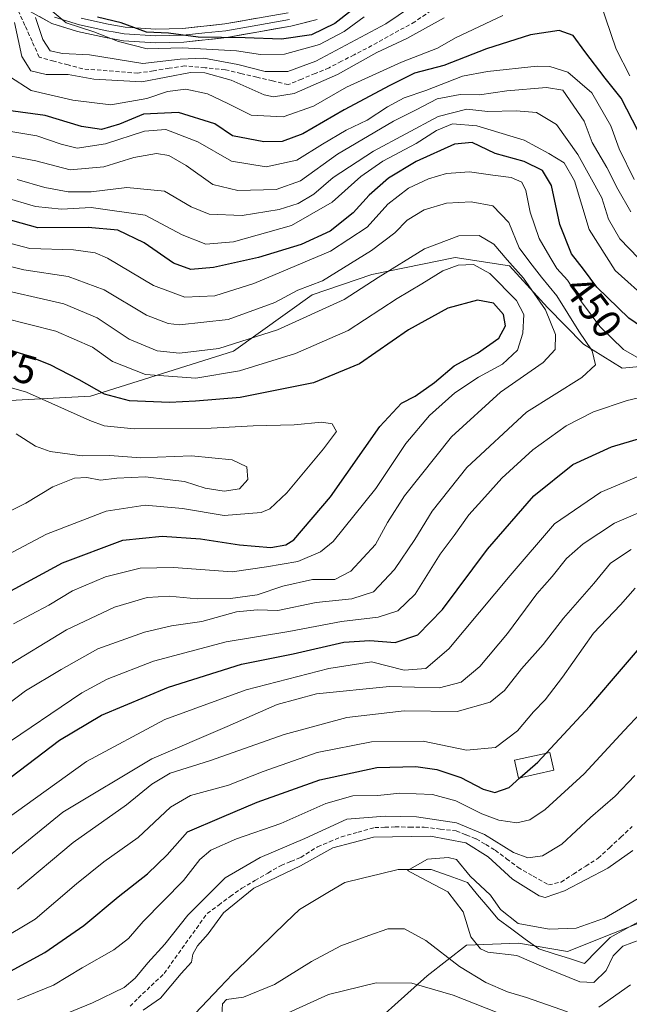
# Model space of a CAD drawing. Units: metres. Extents: x 596561 to 599983, y 4775384 to 4777747.
# Drawn here: x 597202 to 597351, y 4776122 to 4776364 of the extents above; entities that cross this region are included whole.
import ezdxf
from ezdxf.enums import TextEntityAlignment as Align

# ---------------------------------------------------------------- set-up
doc = ezdxf.new("R2010")
doc.units = ezdxf.units.M
doc.header["$MEASUREMENT"] = 0
doc.linetypes.add('TRAZOSX2', pattern=[1.5, 1, -0.5])
for name, color, linetype, lineweight in [('Arbolado forestal CxS', 92, 'Continuous', 0), ('Corriente artificial lineal', 5, 'TRAZOSX2', 13), ('Corriente natural lineal', 142, 'Continuous', 13), ('Curva de nivel maestra', 36, 'Continuous', 30), ('Curva de nivel normal', 36, 'Continuous', 0), ('Edificación', 1, 'Continuous', 13), ('Edificación Cxs', 1, 'Continuous', 13), ('Layer 0', 7, 'Continuous', 0), ('Rótulo de curva de nivel directora', 19, 'Continuous', 0)]:
    doc.layers.add(name, color=color, linetype=linetype, lineweight=lineweight)
doc.styles.add('Arial', font='txt', dxfattribs={"height": 0.2})

# ---------------------------------------------------------------- blocks, each defined once
blk = doc.blocks.new('*U169')
at = {"layer": 'Curva de nivel normal', "color": 36, "linetype": 'Continuous', "lineweight": 0}
for points in [[(597351.78, 4776127.14, 410), (597344.06, 4776121.63, 410)], [(597336.35, 4776120.48, 410), (597326.35, 4776124.03, 410), (597321.68, 4776125.39, 410), (597316.39, 4776127.7, 410), (597309.92, 4776131.63, 410), (597301.66, 4776137.95, 410), (597296.42, 4776140.79, 410), (597292.35, 4776140.83, 410), (597287.73, 4776139.15, 410), (597280.87, 4776136.65, 410), (597273.71, 4776132.83, 410), (597264.59, 4776127.18, 410), (597257, 4776124.06, 410), (597252.9, 4776123.53, 410), (597251.9, 4776122.41, 410), (597251.71, 4776119.87, 410)], [(597232.45, 4776120.93, 410), (597236.72, 4776123.8, 410), (597241.76, 4776129.91, 410), (597244.32, 4776132.63, 410), (597244.66, 4776134.58, 410), (597245.8, 4776136.65, 410), (597248.42, 4776139.62, 410), (597252.17, 4776144.72, 410), (597259.55, 4776150.82, 410), (597270.99, 4776156.29, 410), (597278.9, 4776160.63, 410), (597288.87, 4776163.32, 410), (597302.83, 4776163.51, 410), (597311.48, 4776161.88, 410), (597316.96, 4776158.48, 410), (597322.88, 4776152.98, 410), (597329.41, 4776148.87, 410), (597330.91, 4776148.49, 410), (597335.64, 4776150.12, 410), (597346.24, 4776155.69, 410), (597352.38, 4776159.99, 410)], [(597304.2, 4776370.98, 410), (597291.86, 4776362.55, 410), (597274.72, 4776353.42, 410), (597267.87, 4776350.88, 410), (597262.36, 4776350.9, 410), (597255.68, 4776352.6, 410), (597247.32, 4776354.13, 410), (597241.55, 4776353.87, 410), (597232.35, 4776352.81, 410), (597219.32, 4776354.91, 410), (597212.74, 4776355.26, 410), (597209.7, 4776355.96, 410), (597207.86, 4776358.73, 410), (597206.11, 4776364.09, 410)]]:
    blk.add_polyline3d(points, dxfattribs=at)
blk = doc.blocks.new('*U215')
at = {"layer": 'Curva de nivel normal', "color": 36, "linetype": 'Continuous', "lineweight": 0}
for points in [[(597194.08, 4776337.12, 430), (597206.4, 4776335.1, 430), (597212.39, 4776333.02, 430), (597216.28, 4776332.11, 430), (597223.25, 4776333.13, 430), (597232.8, 4776336.26, 430), (597238.04, 4776336.62, 430), (597245.83, 4776333.67, 430), (597254.08, 4776328.91, 430), (597262.62, 4776327.47, 430), (597270.11, 4776329.12, 430), (597276.36, 4776333.03, 430), (597282.18, 4776336.5, 430), (597287.35, 4776338.91, 430), (597292.32, 4776342.2, 430), (597296.37, 4776344.37, 430), (597301.68, 4776346.23, 430), (597310.68, 4776349.7, 430), (597316.74, 4776350.83, 430), (597328.92, 4776352.19, 430), (597332.06, 4776352.11, 430), (597336.43, 4776350.71, 430), (597342.31, 4776345.64, 430), (597346.97, 4776337.53, 430), (597349, 4776331.88, 430), (597352.72, 4776324.42, 430)], [(597352.9, 4776224.26, 430), (597349.35, 4776220.2, 430), (597342.72, 4776213.28, 430), (597335.17, 4776202.51, 430), (597330.86, 4776196.95, 430), (597328.02, 4776194, 430), (597324.1, 4776189.36, 430), (597318.72, 4776185.22, 430), (597311.6, 4776184.61, 430), (597300.99, 4776186.81, 430), (597288.35, 4776186.63, 430), (597275.06, 4776184, 430), (597261.87, 4776179.35, 430), (597253.36, 4776175.99, 430), (597244.03, 4776173.48, 430), (597239.16, 4776170.59, 430), (597231.22, 4776163.19, 430), (597222.86, 4776157.22, 430), (597216.17, 4776151.82, 430), (597206.06, 4776143.19, 430), (597188.07, 4776132.53, 430)]]:
    blk.add_polyline3d(points, dxfattribs=at)
blk = doc.blocks.new('*U236')
at = {"layer": 'Curva de nivel normal', "color": 36, "linetype": 'Continuous', "lineweight": 0}
blk.add_polyline3d([(597189.33, 4776227.22, 480), (597208.81, 4776237.49, 480), (597223.44, 4776243.17, 480), (597232.93, 4776244.65, 480), (597242.12, 4776243.78, 480), (597252.28, 4776242.07, 480), (597261.36, 4776242.84, 480), (597263.45, 4776243.73, 480), (597267.66, 4776247.65, 480), (597276.6, 4776258.42, 480), (597279.8, 4776262.67, 480), (597278.73, 4776264.57, 480), (597276.21, 4776264.98, 480), (597269.47, 4776264.32, 480), (597259.36, 4776264.07, 480), (597249.12, 4776263.49, 480), (597230.3, 4776263.28, 480), (597222.88, 4776264.08, 480), (597219.37, 4776265.39, 480), (597203.92, 4776272.29, 480), (597191.34, 4776275.88, 480)], dxfattribs=at)
blk = doc.blocks.new('*U240')
at = {"layer": 'Curva de nivel normal', "color": 36, "linetype": 'Continuous', "lineweight": 0}
for points in [[(597324.5, 4776118.23, 415), (597308.35, 4776124.6, 415), (597298.25, 4776127.5, 415), (597289.52, 4776127.59, 415), (597277.82, 4776124.72, 415), (597260.78, 4776116.96, 415)], [(597198.62, 4776113.86, 415), (597220.05, 4776122.7, 415), (597227.83, 4776126.44, 415), (597230.5, 4776128.77, 415), (597233.6, 4776132.51, 415), (597237.81, 4776137.03, 415), (597243.38, 4776144.18, 415), (597252.51, 4776153.3, 415), (597261.15, 4776158.3, 415), (597272.03, 4776162.96, 415), (597282.36, 4776167.68, 415), (597291.7, 4776168.4, 415), (597299.41, 4776168.28, 415), (597309.2, 4776166.81, 415), (597316.02, 4776163.94, 415), (597323.18, 4776159.5, 415), (597326.67, 4776158.22, 415), (597330.28, 4776158.73, 415), (597334.98, 4776161.54, 415), (597342.01, 4776168.08, 415), (597348.02, 4776173.32, 415), (597352.86, 4776178.38, 415)], [(597306.2, 4776364.03, 415), (597297.02, 4776358.91, 415), (597289.68, 4776355.5, 415), (597280.06, 4776350.14, 415), (597269.48, 4776345.51, 415), (597264.36, 4776344.69, 415), (597262.06, 4776345.13, 415), (597254.03, 4776348.76, 415), (597247.58, 4776350.53, 415), (597244.03, 4776350.59, 415), (597232.12, 4776348.34, 415), (597220.39, 4776349, 415), (597214.12, 4776350.1, 415), (597208.75, 4776350.1, 415), (597204.99, 4776351.04, 415), (597202.79, 4776354.55, 415), (597200.97, 4776362.86, 415)]]:
    blk.add_polyline3d(points, dxfattribs=at)
blk = doc.blocks.new('*U241')
at = {"layer": 'Curva de nivel normal', "color": 36, "linetype": 'Continuous', "lineweight": 0}
for points in [[(597201.69, 4776123.45, 420), (597210.48, 4776127.02, 420), (597217.49, 4776131.25, 420), (597225.26, 4776135.64, 420), (597228.85, 4776138.49, 420), (597232.48, 4776142.64, 420), (597242.36, 4776152.69, 420), (597246.36, 4776157.77, 420), (597249.03, 4776160.06, 420), (597255.31, 4776162.89, 420), (597266.15, 4776166.66, 420), (597277.18, 4776171.51, 420), (597283.84, 4776173.42, 420), (597289.89, 4776173.46, 420), (597295.35, 4776174.04, 420), (597303.35, 4776173.77, 420), (597309, 4776172.21, 420), (597315.41, 4776168.97, 420), (597319.59, 4776167.43, 420), (597324, 4776166.81, 420), (597327.18, 4776167.54, 420), (597330.9, 4776170.04, 420), (597340.47, 4776178.76, 420), (597350.22, 4776189.41, 420), (597358.21, 4776197.87, 420)], [(597351.66, 4776349.82, 420), (597348.27, 4776356.36, 420), (597344.4, 4776367.84, 420)], [(597320.52, 4776364.62, 420), (597308.93, 4776359.11, 420), (597304.5, 4776356.55, 420), (597295.74, 4776353.16, 420), (597282.23, 4776347.02, 420), (597274.18, 4776342.35, 420), (597266.77, 4776339.72, 420), (597258.92, 4776340.16, 420), (597253.18, 4776343.03, 420), (597248.21, 4776345.35, 420), (597242.93, 4776346.53, 420), (597238.42, 4776345.98, 420), (597233.36, 4776344.28, 420), (597224.58, 4776342.67, 420), (597215.26, 4776343.82, 420), (597205.03, 4776346.17, 420), (597199.76, 4776349.6, 420)]]:
    blk.add_polyline3d(points, dxfattribs=at)
blk = doc.blocks.new('*U245')
at = {"layer": 'Curva de nivel maestra', "color": 36, "linetype": 'Continuous', "lineweight": 30}
for points in [[(597331.15, 4776183.86, 425), (597341.82, 4776195.39, 425), (597358.3, 4776214.66, 425)], [(597353.7, 4776336.22, 425), (597349.51, 4776344.36, 425), (597345.61, 4776349.19, 425), (597340.64, 4776355.76, 425), (597337.79, 4776359.7, 425), (597334.36, 4776360.88, 425), (597327.34, 4776359.85, 425), (597316.51, 4776356.38, 425), (597306.12, 4776352.34, 425), (597298.88, 4776350.46, 425), (597292.85, 4776347.44, 425), (597281.7, 4776341.49, 425), (597271.53, 4776335.63, 425), (597266.49, 4776333.71, 425), (597261.99, 4776333.59, 425), (597254.36, 4776335.07, 425), (597250, 4776338, 425), (597241.08, 4776340.81, 425), (597232.56, 4776340.41, 425), (597226.67, 4776337.94, 425), (597222.28, 4776336.68, 425), (597217.37, 4776337.4, 425), (597208.47, 4776340.1, 425), (597199.39, 4776341.31, 425)]]:
    blk.add_polyline3d(points, dxfattribs=at)

msp = doc.modelspace()

# ---------------------------------------------------------------- linework, layer by layer
at = {"layer": 'Arbolado forestal CxS', "color": 92, "linetype": 'Continuous', "lineweight": 0}
for points in [[(597380.32, 4776365.24, 395.31), (597393.08, 4776359.28, 394.54), (597428, 4776351.7, 397.33), (597449.77, 4776356.62, 400.46), (597424.66, 4776330.18, 401.71), (597407.27, 4776310.65, 422.06), (597389.84, 4776288.58, 433.78), (597374.5, 4776280.48, 444.19), (597349.72, 4776278.2, 456.36), (597340.28, 4776284.02, 459.97), (597331.51, 4776293.01, 463.99), (597322.13, 4776303.28, 466.52), (597308.83, 4776305.33, 471.45), (597288.47, 4776301.09, 467.51), (597273.81, 4776296.16, 464.99), (597254.58, 4776282.38, 469.7), (597219.53, 4776271.3, 478.01), (597199.85, 4776270.24, 483.11)], [(597120.08, 4776285.06, 495.45), (597146.04, 4776280.34, 486.63), (597161.29, 4776282.09, 482.8), (597180.24, 4776275.53, 483.76), (597199.85, 4776270.24, 483.11), (597219.53, 4776271.3, 478.01), (597254.58, 4776282.38, 469.7), (597273.81, 4776296.16, 464.99), (597288.47, 4776301.09, 467.51), (597308.83, 4776305.33, 471.45), (597322.13, 4776303.28, 466.52), (597331.51, 4776293.01, 463.99), (597340.28, 4776284.02, 459.97), (597349.72, 4776278.2, 456.36), (597374.5, 4776280.48, 444.19), (597389.84, 4776288.58, 433.78), (597407.27, 4776310.65, 422.06), (597424.66, 4776330.18, 401.71), (597449.77, 4776356.62, 400.46)], [(597120.08, 4776285.06, 495.45), (597146.04, 4776280.34, 486.63), (597161.29, 4776282.09, 482.8), (597180.24, 4776275.53, 483.76), (597199.85, 4776270.24, 483.11), (597219.53, 4776271.3, 478.01), (597254.58, 4776282.38, 469.7), (597273.81, 4776296.16, 464.99), (597288.47, 4776301.09, 467.51), (597308.83, 4776305.33, 471.45), (597322.13, 4776303.28, 466.52), (597331.51, 4776293.01, 463.99), (597340.28, 4776284.02, 459.97), (597349.72, 4776278.2, 456.36), (597374.5, 4776280.48, 444.19), (597389.84, 4776288.58, 433.78), (597407.27, 4776310.65, 422.06), (597424.66, 4776330.18, 401.71), (597449.77, 4776356.62, 400.46)], [(597199.85, 4776270.24, 483.11), (597219.53, 4776271.3, 478.01), (597254.58, 4776282.38, 469.7), (597273.81, 4776296.16, 464.99), (597288.47, 4776301.09, 467.51), (597308.83, 4776305.33, 471.45), (597322.13, 4776303.28, 466.52), (597331.51, 4776293.01, 463.99), (597340.28, 4776284.02, 459.97), (597349.72, 4776278.2, 456.36), (597374.5, 4776280.48, 444.19)], [(597283.84, 4776112.96, 425.11), (597302.04, 4776129.28, 415.5), (597311.66, 4776136.81, 407.07), (597324.36, 4776137.31, 405.21), (597336.39, 4776135.28, 404.28), (597358.08, 4776143.95, 403.77)], [(597358.08, 4776143.95, 403.77), (597336.39, 4776135.28, 404.28), (597324.36, 4776137.31, 405.21), (597311.66, 4776136.81, 407.07), (597302.04, 4776129.28, 415.5), (597283.84, 4776112.96, 425.11)], [(597283.84, 4776112.96, 425.11), (597302.04, 4776129.28, 415.5), (597311.66, 4776136.81, 407.07), (597324.36, 4776137.31, 405.21), (597336.39, 4776135.28, 404.28), (597358.08, 4776143.95, 403.77)], [(597283.84, 4776112.96, 425.11), (597302.04, 4776129.28, 415.5), (597311.66, 4776136.81, 407.07), (597324.36, 4776137.31, 405.21), (597336.39, 4776135.28, 404.28), (597358.08, 4776143.95, 403.77)]]:
    msp.add_polyline3d(points, dxfattribs=at)
at = {"layer": 'Corriente artificial lineal', "color": 5, "linetype": 'TRAZOSX2', "lineweight": 13}
for points in [[(597302.95, 4776365.79, 412.79), (597299.01, 4776363.04, 413.37), (597295.06, 4776360.87, 412.74), (597291.12, 4776358.7, 412.47), (597287.18, 4776356.53, 412.96), (597284.11, 4776354.94, 412.48), (597281.04, 4776353.36, 412.12), (597277.97, 4776351.77, 412.4), (597274.62, 4776350.39, 412.45), (597271.28, 4776349.02, 412.4), (597267.93, 4776347.64, 412.61), (597264.1, 4776348.56, 411.63), (597260.26, 4776349.47, 411.7), (597256.42, 4776350.38, 412.81), (597252.59, 4776351.29, 412.52), (597247.61, 4776351.77, 413.5), (597242.64, 4776352.25, 411.96), (597238.81, 4776351.65, 412.09), (597234.98, 4776351.05, 412.26), (597231.16, 4776350.45, 412.68), (597226.66, 4776350.8, 413.1), (597222.16, 4776351.15, 413.03), (597217.66, 4776351.51, 412.96), (597214.12, 4776352.46, 411.88), (597210.57, 4776353.41, 411.09), (597207.03, 4776354.36, 412.14), (597205.26, 4776358.26, 412.24), (597203.5, 4776362.16, 412.28), (597201.73, 4776366.06, 412.57)], [(597229.25, 4776121.86, 411.47), (597231.23, 4776123.85, 411.9), (597234.42, 4776126.87, 412.3), (597237.6, 4776129.88, 412.02), (597240.23, 4776133.56, 412.11), (597242.86, 4776137.24, 412.22), (597245.49, 4776140.92, 412.46), (597248.13, 4776144.6, 412.84), (597250.96, 4776146.66, 412.95), (597253.79, 4776148.73, 412.26), (597256.62, 4776150.79, 411.61), (597259.82, 4776152.64, 410.79), (597263.02, 4776154.5, 410.78), (597266.22, 4776156.35, 411.37), (597268.64, 4776157.34, 411.51), (597271.07, 4776158.33, 411.52), (597275.19, 4776160.95, 411.3), (597278.09, 4776162.14, 410.94), (597280.99, 4776163.33, 411.38), (597285.07, 4776164.48, 411.25), (597289.16, 4776165.64, 411.95), (597291.66, 4776165.71, 412.09), (597294.16, 4776165.79, 412.08), (597297.74, 4776165.75, 411.98), (597301.31, 4776165.71, 411.95), (597305.22, 4776165.26, 411.51), (597309.13, 4776164.8, 412.26), (597311.58, 4776163.83, 412.42), (597314.03, 4776162.86, 412.38), (597316.36, 4776161.47, 412.13), (597318.69, 4776160.08, 412.59), (597321.47, 4776157.98, 413.34), (597324.25, 4776155.87, 413.03), (597327.99, 4776153.72, 412.89), (597331.73, 4776151.57, 411.55), (597334.78, 4776152.28, 411.01), (597337.8, 4776154.22, 410.95), (597340.83, 4776156.17, 411.04), (597343.85, 4776158.11, 411.26), (597346.64, 4776160.69, 411.19), (597349.42, 4776163.28, 411.47), (597352.21, 4776165.86, 411.6)]]:
    msp.add_polyline3d(points, dxfattribs=at)
at = {"layer": 'Corriente natural lineal', "color": 142, "linetype": 'Continuous', "lineweight": 13}
msp.add_polyline3d([(597245.18, 4776120.09, 407.01), (597248.22, 4776123.29, 408.25), (597251.27, 4776126.49, 409.62), (597254.31, 4776129.69, 408.28), (597257.59, 4776132.86, 406.4), (597260.87, 4776136.04, 406.12), (597264.15, 4776139.21, 406), (597267.43, 4776142.39, 405.86), (597270.71, 4776145.56, 405.89), (597274.42, 4776147.77, 406.06), (597278.12, 4776149.97, 406.09), (597281.83, 4776152.18, 405.19), (597286.19, 4776153.24, 405.08), (597290.56, 4776154.3, 405.44), (597294.92, 4776155.35, 405.63), (597298.96, 4776155.35, 405.32), (597302.99, 4776155.35, 404.92), (597307.43, 4776153.77, 404.63), (597311.86, 4776152.18, 404.69), (597314.37, 4776149.18, 404.5), (597316.88, 4776146.18, 404.17), (597319.4, 4776143.18, 404.4), (597322.71, 4776140.76, 404.53), (597326.01, 4776138.33, 404.37), (597329.32, 4776135.91, 404.31), (597333.07, 4776134.72, 404.01), (597336.82, 4776133.53, 403.85), (597340.56, 4776132.34, 403.55), (597343.67, 4776135.51, 403.45), (597346.78, 4776138.69, 403.3), (597350.62, 4776140.8, 403.57), (597354.46, 4776142.92, 403.26)], dxfattribs=at)
at = {"layer": 'Curva de nivel maestra', "color": 36, "linetype": 'Continuous', "lineweight": 30}
for points in [[(597288.33, 4776369.63, 400), (597279.36, 4776362.64, 400), (597273.69, 4776359.88, 400), (597266.36, 4776358.81, 400), (597257.42, 4776359.07, 400), (597245.92, 4776359.25, 400), (597238.63, 4776360.28, 400), (597233.32, 4776360.52, 400), (597227.04, 4776362.81, 400), (597221.25, 4776364.15, 400)], [(597362.7, 4776282.71, 450), (597351.42, 4776290.45, 450), (597343.54, 4776298.05, 450), (597340.26, 4776302.44, 450), (597337.36, 4776306.22, 450), (597334.48, 4776313.39, 450), (597332.48, 4776322.95, 450), (597330.26, 4776326.64, 450), (597325.74, 4776328.85, 450), (597318.68, 4776330.76, 450), (597313.02, 4776333.44, 450), (597308.68, 4776333.02, 450), (597299.35, 4776328.79, 450), (597292.55, 4776324.7, 450), (597287.82, 4776320.54, 450), (597283.89, 4776316.2, 450), (597278.29, 4776311.77, 450), (597271.18, 4776308.45, 450), (597260.7, 4776305.26, 450), (597249.72, 4776302.86, 450), (597244.16, 4776302.32, 450), (597239.92, 4776303.93, 450), (597232.74, 4776308.92, 450), (597226.24, 4776311.99, 450), (597219, 4776312.64, 450), (597206.69, 4776312.54, 450), (597194.38, 4776316.02, 450)], [(597192.31, 4776219.44, 475), (597212.69, 4776230.47, 475), (597227.47, 4776236.06, 475), (597237.12, 4776237.01, 475), (597246.47, 4776236.33, 475), (597256.03, 4776234.88, 475), (597263.74, 4776234.27, 475), (597267.39, 4776234.87, 475), (597269.35, 4776236.13, 475), (597278.37, 4776246.64, 475), (597290.41, 4776263.88, 475), (597295.68, 4776269.64, 475), (597299.08, 4776271.34, 475), (597303.78, 4776274.68, 475), (597308.61, 4776278.72, 475), (597314.35, 4776281.86, 475), (597319.54, 4776285.52, 475), (597321.22, 4776288.52, 475), (597320.67, 4776291.33, 475), (597318.22, 4776294.07, 475), (597314.3, 4776294.81, 475), (597307.04, 4776292.89, 475), (597297.46, 4776287.55, 475), (597285.4, 4776279.22, 475), (597274.17, 4776274.58, 475), (597256.18, 4776270.97, 475), (597245.3, 4776270.12, 475), (597238.93, 4776269.76, 475), (597229.14, 4776270.15, 475), (597222.99, 4776271.83, 475), (597216.82, 4776275.32, 475), (597209.66, 4776278.96, 475), (597203.49, 4776281.43, 475), (597195.79, 4776283.81, 475)], [(597196.19, 4776175.09, 450), (597212, 4776187.02, 450), (597222.25, 4776193.15, 450), (597238.64, 4776200.03, 450), (597256.57, 4776205.7, 450), (597269.18, 4776208.21, 450), (597281.63, 4776211.02, 450), (597287.96, 4776211.45, 450), (597294.14, 4776210.95, 450), (597299.74, 4776212.88, 450), (597305.72, 4776219.02, 450), (597316.76, 4776233.8, 450), (597328.12, 4776246.94, 450), (597337.68, 4776254.62, 450), (597347.11, 4776258.93, 450), (597363.39, 4776263.76, 450)], [(597324.73, 4776177.8, 425), (597329.13, 4776181.67, 425), (597331.15, 4776183.86, 425)], [(597166.05, 4776112.94, 425), (597187.7, 4776124.92, 425), (597199.96, 4776130.46, 425), (597208.41, 4776135.01, 425), (597217.96, 4776141.6, 425), (597226.32, 4776148.69, 425), (597233.51, 4776154.27, 425), (597238.32, 4776158.92, 425), (597243.36, 4776164.57, 425), (597251.69, 4776168.18, 425), (597260.36, 4776171.83, 425), (597275.69, 4776177.34, 425), (597289.68, 4776180.33, 425), (597299.27, 4776180.62, 425), (597304.36, 4776179.86, 425), (597310.28, 4776177.92, 425), (597315.72, 4776175.07, 425), (597318.54, 4776174.19, 425), (597322.05, 4776175.45, 425), (597324.73, 4776177.8, 425)]]:
    msp.add_polyline3d(points, dxfattribs=at)
at = {"layer": 'Curva de nivel normal', "color": 36, "linetype": 'Continuous', "lineweight": 0}
for points in [[(597286.61, 4776364.25, 405), (597281.69, 4776360.7, 405), (597275.61, 4776357.51, 405), (597267.1, 4776355.12, 405), (597261.2, 4776355.04, 405), (597255.36, 4776355.96, 405), (597242.13, 4776356.67, 405), (597233.45, 4776356.38, 405), (597226.4, 4776358.24, 405), (597220.39, 4776360.56, 405), (597213.59, 4776362.76, 405), (597205.33, 4776369.72, 405)], [(597351.84, 4776316.5, 435), (597348.65, 4776322.06, 435), (597345.99, 4776327.32, 435), (597342.42, 4776333.47, 435), (597340.48, 4776338.66, 435), (597335.25, 4776346.29, 435), (597331.26, 4776346.92, 435), (597321.5, 4776346.12, 435), (597314.83, 4776345.12, 435), (597310.05, 4776345.26, 435), (597304.42, 4776344.15, 435), (597299.32, 4776341.47, 435), (597293.76, 4776338.71, 435), (597280.02, 4776330.62, 435), (597271.03, 4776324.06, 435), (597265.03, 4776321.96, 435), (597255.65, 4776321.73, 435), (597249.5, 4776323.18, 435), (597242.96, 4776327.8, 435), (597238.74, 4776330.32, 435), (597235.71, 4776330.78, 435), (597230.15, 4776329.78, 435), (597222.84, 4776327.53, 435), (597214.58, 4776326.78, 435), (597206.18, 4776328.94, 435), (597195.72, 4776330.97, 435)], [(597356.07, 4776302.76, 440), (597349.16, 4776309.86, 440), (597346.44, 4776314.66, 440), (597344.75, 4776319.94, 440), (597338.9, 4776330.53, 440), (597333.66, 4776337.84, 440), (597328.79, 4776340.78, 440), (597323.76, 4776341.22, 440), (597316.9, 4776341.05, 440), (597311.73, 4776341.62, 440), (597304.72, 4776339.82, 440), (597288.83, 4776331.38, 440), (597279.01, 4776324.86, 440), (597274.28, 4776320.84, 440), (597270.44, 4776318.56, 440), (597265.77, 4776317.02, 440), (597256.68, 4776315.56, 440), (597248.63, 4776315.9, 440), (597244.21, 4776317.71, 440), (597237.68, 4776321.56, 440), (597228.43, 4776322.42, 440), (597219.72, 4776321.37, 440), (597214.12, 4776321.34, 440), (597208.36, 4776322.47, 440), (597201.58, 4776324.37, 440)], [(597356.57, 4776294.43, 445), (597348.02, 4776302.12, 445), (597341.64, 4776312.16, 445), (597338.12, 4776324.05, 445), (597335.52, 4776328.46, 445), (597331.78, 4776330.74, 445), (597325.78, 4776334.01, 445), (597314.2, 4776337.54, 445), (597308.24, 4776338.07, 445), (597304.32, 4776336.44, 445), (597299.3, 4776333.26, 445), (597291.14, 4776328.93, 445), (597285.73, 4776325.1, 445), (597278.72, 4776318.83, 445), (597268.76, 4776313.13, 445), (597254.58, 4776309.15, 445), (597247.85, 4776308.6, 445), (597241.99, 4776310.81, 445), (597232.93, 4776315.7, 445), (597219.71, 4776317.55, 445), (597212.51, 4776317.15, 445), (597206.09, 4776317.79, 445), (597198.36, 4776320.08, 445)], [(597359.59, 4776277.26, 455), (597350.11, 4776282.72, 455), (597344.27, 4776288.38, 455), (597339.78, 4776294.45, 455), (597336.39, 4776299.76, 455), (597333.74, 4776302.62, 455), (597332.02, 4776305.47, 455), (597329.42, 4776309.94, 455), (597327.24, 4776316.36, 455), (597326.2, 4776321.72, 455), (597325.2, 4776323.74, 455), (597322.59, 4776324.9, 455), (597318.11, 4776325.48, 455), (597312.35, 4776326.25, 455), (597306.72, 4776325.89, 455), (597302.36, 4776324.6, 455), (597297.47, 4776322.27, 455), (597292.39, 4776318.34, 455), (597287.3, 4776312.76, 455), (597278.33, 4776306.82, 455), (597259.56, 4776298.92, 455), (597250.03, 4776295.93, 455), (597242.69, 4776295.56, 455), (597235.03, 4776298.45, 455), (597223.72, 4776305.17, 455), (597220.74, 4776306.46, 455), (597215.37, 4776307.21, 455), (597204.69, 4776307.47, 455), (597193.78, 4776310.32, 455)], [(597193.06, 4776191.13, 460), (597203.63, 4776199.16, 460), (597212.36, 4776204.39, 460), (597221.36, 4776209.38, 460), (597232.8, 4776213.52, 460), (597239.44, 4776215.07, 460), (597246.8, 4776216.12, 460), (597255.36, 4776218.47, 460), (597260.36, 4776218.98, 460), (597265.48, 4776218.84, 460), (597274.83, 4776220.78, 460), (597283.54, 4776221.66, 460), (597288.9, 4776223.37, 460), (597294.04, 4776228.86, 460), (597298.99, 4776236.17, 460), (597303.19, 4776243.17, 460), (597311.68, 4776253.88, 460), (597326.35, 4776267.43, 460), (597339.89, 4776275.93, 460), (597343.23, 4776278.96, 460), (597342.37, 4776282.42, 460), (597339.12, 4776287.24, 460), (597333.76, 4776295.94, 460), (597330.04, 4776300.44, 460), (597327.12, 4776304.16, 460), (597324.57, 4776307.64, 460), (597322.04, 4776313.89, 460), (597318.11, 4776317.94, 460), (597312.77, 4776318.94, 460), (597306.72, 4776318.57, 460), (597301.23, 4776317, 460), (597297.11, 4776314.43, 460), (597294.1, 4776311.31, 460), (597288.35, 4776307, 460), (597276.36, 4776299.61, 460), (597270.33, 4776297.25, 460), (597264.72, 4776294.23, 460), (597253.26, 4776290.13, 460), (597241.38, 4776288.82, 460), (597238.55, 4776289.12, 460), (597233.28, 4776291.2, 460), (597222.91, 4776297.35, 460), (597214.1, 4776300.6, 460), (597203.24, 4776302.27, 460), (597190.9, 4776305.26, 460)], [(597198.46, 4776204.78, 465), (597213.68, 4776214.05, 465), (597225.43, 4776219.61, 465), (597233.46, 4776221.98, 465), (597238.84, 4776222.35, 465), (597245.67, 4776221.7, 465), (597253.85, 4776221.73, 465), (597260.36, 4776222.64, 465), (597266.69, 4776224.77, 465), (597273.96, 4776226.41, 465), (597279.41, 4776226.44, 465), (597283.29, 4776228.48, 465), (597289.32, 4776234.94, 465), (597292.26, 4776240.35, 465), (597296.47, 4776246.91, 465), (597307.95, 4776261.38, 465), (597319.93, 4776272.26, 465), (597330.43, 4776279.59, 465), (597333.35, 4776282.79, 465), (597333.43, 4776286.42, 465), (597330.99, 4776292.5, 465), (597325.6, 4776300.24, 465), (597321.6, 4776304.72, 465), (597318.31, 4776308.56, 465), (597314.72, 4776310.72, 465), (597309.78, 4776310.64, 465), (597301.37, 4776307.43, 465), (597290.02, 4776300.36, 465), (597281.69, 4776295.04, 465), (597265.36, 4776287.58, 465), (597251.03, 4776283.03, 465), (597241.36, 4776281.89, 465), (597235.86, 4776282.46, 465), (597229.02, 4776285.26, 465), (597221.19, 4776290.55, 465), (597213.03, 4776293.94, 465), (597194.4, 4776298.2, 465)], [(597200.72, 4776215.58, 470), (597209.36, 4776220.09, 470), (597215.16, 4776223.6, 470), (597223.24, 4776227.06, 470), (597231.71, 4776229.17, 470), (597239.89, 4776229.38, 470), (597254.24, 4776228.32, 470), (597262.69, 4776229.51, 470), (597270.36, 4776230.8, 470), (597275.89, 4776233.17, 470), (597279.02, 4776235.72, 470), (597289.46, 4776248.66, 470), (597296.77, 4776259.7, 470), (597302.56, 4776266.6, 470), (597308.78, 4776272.14, 470), (597314.56, 4776276.01, 470), (597320.45, 4776279.2, 470), (597324.1, 4776282.63, 470), (597325.47, 4776286.77, 470), (597325.67, 4776291.3, 470), (597323.86, 4776294.75, 470), (597317.38, 4776301.38, 470), (597313.38, 4776303.6, 470), (597309.56, 4776303.41, 470), (597305.85, 4776302.04, 470), (597300.68, 4776298.87, 470), (597294.68, 4776295.27, 470), (597282.65, 4776287.42, 470), (597269.77, 4776281.77, 470), (597256.03, 4776277.54, 470), (597245.37, 4776275.77, 470), (597233.07, 4776276.6, 470), (597224.95, 4776279.81, 470), (597220.03, 4776283.32, 470), (597211.11, 4776287.21, 470), (597191.69, 4776292.18, 470)], [(597197.47, 4776185.06, 455), (597217.46, 4776198.63, 455), (597223.69, 4776201.97, 455), (597235, 4776206.4, 455), (597252.81, 4776211.14, 455), (597268.11, 4776213.64, 455), (597280.99, 4776216.1, 455), (597290, 4776217.19, 455), (597294.84, 4776218.69, 455), (597299.08, 4776222.81, 455), (597305.22, 4776232.6, 455), (597308.63, 4776237.2, 455), (597312.21, 4776242.21, 455), (597316.15, 4776246.58, 455), (597320.27, 4776251.21, 455), (597327.9, 4776258.2, 455), (597336.06, 4776264.03, 455), (597342.7, 4776267.52, 455), (597350.94, 4776270.28, 455), (597360.42, 4776272.47, 455)], [(597194.57, 4776240.51, 485), (597203.72, 4776245.13, 485), (597210.36, 4776249.12, 485), (597215.69, 4776251.21, 485), (597218.66, 4776251.36, 485), (597222.03, 4776250.71, 485), (597226.03, 4776251.2, 485), (597233.07, 4776251.58, 485), (597238.33, 4776250.89, 485), (597242.62, 4776250.42, 485), (597247.67, 4776248.8, 485), (597252.27, 4776248.04, 485), (597256.05, 4776248.59, 485), (597258.1, 4776250.88, 485), (597257.84, 4776254.02, 485), (597254.26, 4776255.76, 485), (597244.32, 4776256.69, 485), (597231.8, 4776256.21, 485), (597224.31, 4776256.75, 485), (597217.51, 4776256.68, 485), (597209.66, 4776257.8, 485), (597206.1, 4776259.1, 485), (597201.38, 4776262.09, 485)], [(597198.82, 4776167.63, 445), (597218.59, 4776181.78, 445), (597237.75, 4776192.11, 445), (597257.69, 4776199.4, 445), (597277.89, 4776204.61, 445), (597288.35, 4776206.27, 445), (597296.34, 4776204.19, 445), (597301.68, 4776204.59, 445), (597307.35, 4776209.44, 445), (597322.35, 4776227.42, 445), (597333.15, 4776240.05, 445), (597344.54, 4776247.82, 445), (597354.81, 4776252.1, 445)], [(597189.66, 4776150.66, 440), (597212.83, 4776169.43, 440), (597234.56, 4776182.45, 440), (597253.07, 4776190.42, 440), (597265.28, 4776195.8, 440), (597274.93, 4776198.43, 440), (597292.82, 4776200.16, 440), (597305.06, 4776199.89, 440), (597310.35, 4776201.26, 440), (597314.88, 4776205.12, 440), (597321.7, 4776213.16, 440), (597328.86, 4776222.87, 440), (597332.6, 4776227.15, 440), (597336.15, 4776231.54, 440), (597340.23, 4776235.18, 440), (597347.9, 4776240.22, 440), (597355.34, 4776243.36, 440)], [(597201.69, 4776150.56, 435), (597215.36, 4776161.95, 435), (597228.42, 4776171.17, 435), (597234.59, 4776176.24, 435), (597239.08, 4776178.98, 435), (597248.69, 4776181.96, 435), (597267.03, 4776188.43, 435), (597282.36, 4776192.59, 435), (597296.35, 4776194.24, 435), (597309.36, 4776194.03, 435), (597317.41, 4776196.32, 435), (597320.92, 4776199.21, 435), (597325.09, 4776204.54, 435), (597330.43, 4776210.46, 435), (597335.38, 4776216.9, 435), (597342.81, 4776225.46, 435), (597346.9, 4776230.42, 435), (597351.92, 4776233.77, 435)], [(597354.32, 4776138.18, 405), (597349.95, 4776136.59, 405), (597347.55, 4776134.2, 405), (597345.85, 4776130.63, 405), (597342.78, 4776127.69, 405), (597339.41, 4776127.8, 405), (597331.12, 4776131.16, 405), (597323.98, 4776134.27, 405), (597316.83, 4776135.1, 405), (597315.04, 4776135.92, 405), (597312.69, 4776138.88, 405), (597310.78, 4776144.96, 405), (597307.07, 4776149.92, 405), (597300.4, 4776153.42, 405), (597297.16, 4776155.11, 405), (597302.12, 4776157.88, 405), (597307.16, 4776158.31, 405), (597309.15, 4776157.77, 405), (597312.51, 4776153.7, 405), (597317.52, 4776149.04, 405), (597320, 4776145.53, 405), (597324.3, 4776142.16, 405), (597331.89, 4776140.75, 405), (597338.5, 4776141.02, 405), (597345.39, 4776143.41, 405), (597354.63, 4776148.85, 405)]]:
    msp.add_polyline3d(points, dxfattribs=at)
at = {"layer": 'Edificación', "color": 1, "linetype": 'Continuous', "lineweight": 13}
msp.add_polyline3d([(597333.01, 4776179.67, 422.74), (597324.37, 4776177.72, 425.26), (597323.38, 4776182.12, 427.35), (597332.01, 4776184.05, 424.59), (597333.01, 4776179.67, 422.74)], dxfattribs=at)
at = {"layer": 'Edificación Cxs', "color": 1, "linetype": 'Continuous', "lineweight": 13}
msp.add_polyline3d([(597333.01, 4776179.67, 422.74), (597324.37, 4776177.72, 425.26), (597323.38, 4776182.12, 427.35), (597332.01, 4776184.05, 424.59), (597333.01, 4776179.67, 422.74)], close=True, dxfattribs=at)
at = {"layer": 'Layer 0', "linetype": 'Continuous', "lineweight": 0}
for points in [[(597275.05, 4776363.58), (597268.64, 4776362), (597252.95, 4776359.18), (597242.39, 4776358.07), (597235.5, 4776357.91), (597227.64, 4776358.39), (597223.23, 4776359.2), (597216.42, 4776360.65), (597210.1, 4776362.66), (597200.99, 4776367.71)], [(597217.28, 4776363.89), (597223.88, 4776362.48), (597228.04, 4776361.72), (597235.56, 4776361.26), (597242.17, 4776361.41), (597252.48, 4776362.5), (597267.95, 4776365.27)], [(597210.77, 4776364.21), (597216.85, 4776362.27), (597220.26, 4776361.55), (597223.56, 4776360.84), (597225.64, 4776360.46), (597227.84, 4776360.06), (597235.53, 4776359.59), (597242.28, 4776359.74), (597247.56, 4776360.3), (597252.72, 4776360.84), (597260.56, 4776362.25), (597268.3, 4776363.64)]]:
    msp.add_lwpolyline(points, dxfattribs=at)
for points in [[(597275.05, 4776363.58, 398.62), (597271.85, 4776362.79, 398.93), (597268.64, 4776362, 399.09), (597264.72, 4776361.3, 399.12), (597260.8, 4776360.59, 399.24), (597256.87, 4776359.89, 399.45), (597252.95, 4776359.18, 399.63), (597249.43, 4776358.81, 400.16), (597245.91, 4776358.44, 401.14), (597242.39, 4776358.07, 402.22), (597238.95, 4776357.99, 402.8), (597235.5, 4776357.91, 403.17), (597231.57, 4776358.15, 402.42), (597227.64, 4776358.39, 403.6), (597223.23, 4776359.2, 405.06), (597219.83, 4776359.93, 405.58), (597216.42, 4776360.65, 405.55), (597213.26, 4776361.66, 405.69), (597210.1, 4776362.66, 406.82), (597207.06, 4776364.34, 408.42)], [(597217.28, 4776363.89, 402.16), (597220.58, 4776363.19, 402.02), (597223.88, 4776362.48, 401.38), (597228.04, 4776361.72, 400.41), (597231.8, 4776361.49, 399.63), (597235.56, 4776361.26, 400.07), (597238.87, 4776361.34, 399.88), (597242.17, 4776361.41, 399.6), (597245.61, 4776361.77, 399.27), (597249.04, 4776362.14, 398.94), (597252.48, 4776362.5, 398.75), (597256.35, 4776363.19, 398.62), (597260.22, 4776363.89, 398.4)]]:
    msp.add_polyline3d(points, dxfattribs=at)

# ---------------------------------------------------------------- block references
at = {"layer": 'Curva de nivel maestra', "color": 36, "linetype": 'Continuous', "lineweight": 30}
msp.add_blockref('*U245', (0, 0), dxfattribs=at)
at = {"layer": 'Curva de nivel normal', "color": 36, "linetype": 'Continuous', "lineweight": 0}
for name in ['*U236', '*U215', '*U241', '*U240', '*U169']:
    msp.add_blockref(name, (0, 0), dxfattribs=at)

# ---------------------------------------------------------------- texts
at = {"layer": 'Rótulo de curva de nivel directora', "color": 19, "linetype": 'Continuous', "lineweight": 0, "style": 'Arial'}
for s, rotation, p in [('450', -53.2346, (597342.74, 4776293.21)), ('475', -15.758, (597198.55, 4776279.38))]:
    msp.add_text(s, height=7, rotation=rotation, dxfattribs=at).set_placement(p, align=Align.MIDDLE_CENTER)

doc.saveas('drawing.dxf')
